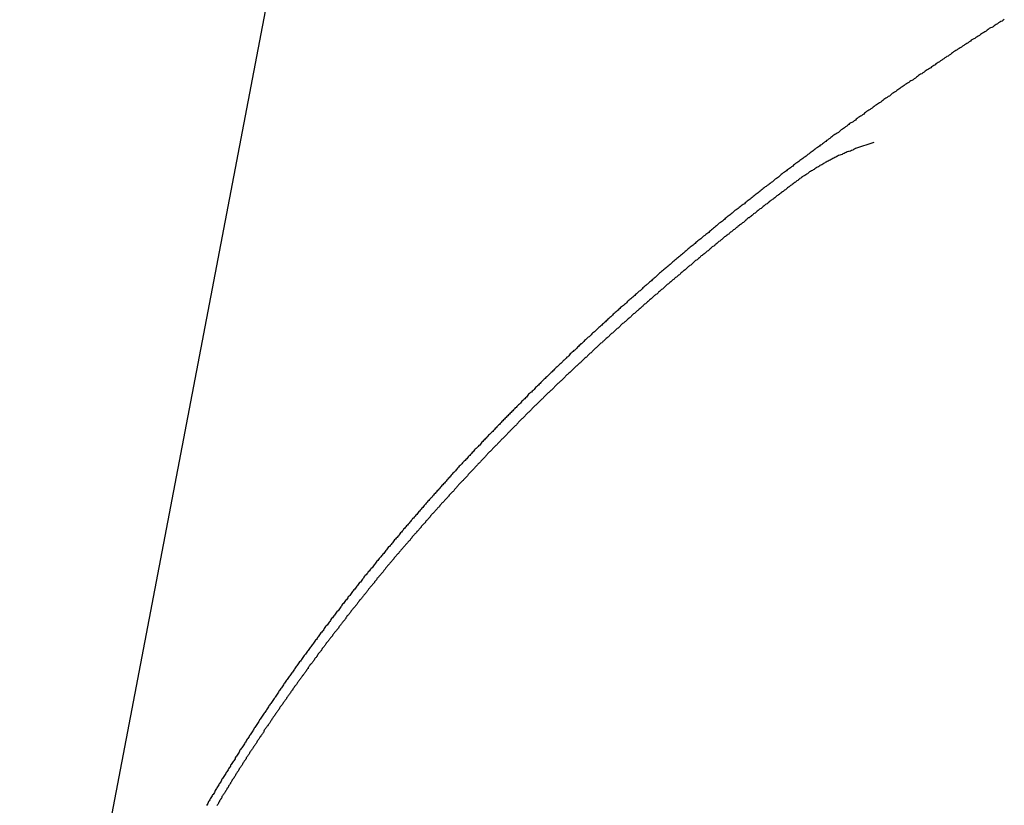
# Model space of a CAD drawing. Extents: x -43.9 to 43.9, y -33.8 to 33.8.
# Drawn here: x -43.9 to -43, y 13.4 to 14.1 of the extents above; entities that cross this region are included whole.
import ezdxf

# ---------------------------------------------------------------- set-up
doc = ezdxf.new("R2010")
doc.units = 0
doc.layers.get('0').update_dxf_attribs({"linetype": 'CONTINUOUS'})

msp = doc.modelspace()

# ---------------------------------------------------------------- linework, layer by layer
at = {"color": 0}
for points in [[(-43.391, 15.5635), (-43.8942, 12.9303)], [(-43.391, 15.5635), (-43.8942, 12.9303)], [(-43.391, 15.5635), (-43.8942, 12.9303)], [(-43.391, 15.5635), (-43.8942, 12.9303)], [(-43.391, 15.5635), (-43.8942, 12.9303)], [(-43.391, 15.5635), (-43.8942, 12.9303)], [(-43.391, 15.5635), (-43.8942, 12.9303)], [(-43.391, 15.5635), (-43.8942, 12.9303)], [(-43.391, 15.5635), (-43.8942, 12.9303)], [(-43.391, 15.5635), (-43.8942, 12.9303)], [(-43.391, 15.5635), (-43.8942, 12.9303)], [(-43.391, 15.5635), (-43.8942, 12.9303)], [(-43.391, 15.5635), (-43.8942, 12.9303)], [(-43.391, 15.5635), (-43.8942, 12.9303)], [(-43.391, 15.5635), (-43.8942, 12.9303)], [(-43.391, 15.5635), (-43.8942, 12.9303)], [(-43.391, 15.5635), (-43.8942, 12.9303)], [(-43.391, 15.5635), (-43.8942, 12.9303)], [(-43.391, 15.5635), (-43.8942, 12.9303)], [(-43.391, 15.5635), (-43.8942, 12.9303)], [(-43.391, 15.5635), (-43.8942, 12.9303)], [(-42.9636, 14.136), (-42.9648, 14.1354), (-42.9657, 14.1345), (-42.9669, 14.1339), (-42.9679, 14.1333), (-42.9691, 14.1327), (-42.97, 14.1318), (-42.9712, 14.1312), (-42.9721, 14.1306), (-42.9733, 14.13), (-42.9742, 14.1291), (-42.9754, 14.1285), (-42.9766, 14.1279), (-42.9778, 14.1273), (-42.9778, 14.1273), (-42.9787, 14.1264), (-42.9799, 14.1258), (-42.9808, 14.125), (-42.982, 14.1244), (-42.9829, 14.1235), (-42.9841, 14.1229), (-42.985, 14.1223), (-42.9862, 14.1217), (-42.9871, 14.1208), (-42.9883, 14.1202), (-42.9892, 14.1196), (-42.9904, 14.119), (-42.9913, 14.1181), (-42.9925, 14.1175), (-42.9936, 14.1169), (-42.9948, 14.1163), (-42.9948, 14.1163), (-42.9957, 14.1154), (-42.9969, 14.1148), (-42.9978, 14.114), (-42.999, 14.1134), (-42.9999, 14.1125), (-43.0011, 14.1119), (-43.002, 14.1113), (-43.0032, 14.1107), (-43.0041, 14.1098), (-43.0053, 14.1092), (-43.0062, 14.1086), (-43.0074, 14.108), (-43.0083, 14.1071), (-43.0095, 14.1065), (-43.0104, 14.1059), (-43.0116, 14.1053), (-43.0116, 14.1053), (-43.0125, 14.1044), (-43.0136, 14.1038), (-43.0145, 14.1029), (-43.0157, 14.1023), (-43.0166, 14.1014), (-43.0178, 14.1008), (-43.0187, 14.1002), (-43.0199, 14.0996), (-43.0208, 14.0987), (-43.0219, 14.0981), (-43.0228, 14.0974), (-43.024, 14.0968), (-43.0249, 14.0959), (-43.0261, 14.0953), (-43.027, 14.0947), (-43.0282, 14.0941), (-43.0282, 14.0941), (-43.0291, 14.0932), (-43.0302, 14.0926), (-43.0311, 14.0918), (-43.0323, 14.0912), (-43.0332, 14.0903), (-43.0344, 14.0897), (-43.0353, 14.0891), (-43.0365, 14.0885), (-43.0374, 14.0876), (-43.0385, 14.087), (-43.0394, 14.0862), (-43.0406, 14.0856), (-43.0415, 14.0847), (-43.0427, 14.0841), (-43.0436, 14.0835), (-43.0448, 14.0829), (-43.0448, 14.0829), (-43.0457, 14.082), (-43.0467, 14.0814), (-43.0476, 14.0805), (-43.0488, 14.0799), (-43.0497, 14.079), (-43.0509, 14.0784), (-43.0518, 14.0778), (-43.053, 14.0772), (-43.0539, 14.0763), (-43.0551, 14.0757), (-43.056, 14.075), (-43.0572, 14.0744), (-43.0581, 14.0735), (-43.0593, 14.0729), (-43.0602, 14.0723), (-43.0614, 14.0717), (-43.0614, 14.0717), (-43.0623, 14.0708), (-43.0632, 14.0702), (-43.0641, 14.0693), (-43.0653, 14.0687), (-43.0662, 14.0678), (-43.0674, 14.0672), (-43.0683, 14.0666), (-43.0695, 14.066), (-43.0704, 14.0651), (-43.0713, 14.0645), (-43.0722, 14.0636), (-43.0734, 14.063), (-43.0743, 14.0621), (-43.0755, 14.0615), (-43.0764, 14.0609), (-43.0776, 14.0603), (-43.0776, 14.0603), (-43.0785, 14.0594), (-43.0794, 14.0588), (-43.0803, 14.0579), (-43.0815, 14.0573), (-43.0824, 14.0564), (-43.0836, 14.0558), (-43.0845, 14.0552), (-43.0857, 14.0546), (-43.0866, 14.0537), (-43.0875, 14.0531), (-43.0884, 14.0522), (-43.0896, 14.0516), (-43.0905, 14.0507), (-43.0917, 14.0501), (-43.0926, 14.0495), (-43.0938, 14.0489), (-43.0938, 14.0489), (-43.0947, 14.048), (-43.0956, 14.0474), (-43.0965, 14.0465), (-43.0977, 14.0459), (-43.0986, 14.045), (-43.0996, 14.0444), (-43.1005, 14.0438), (-43.1017, 14.0432), (-43.1026, 14.0423), (-43.1035, 14.0417), (-43.1044, 14.0408), (-43.1056, 14.0402), (-43.1065, 14.0393), (-43.1077, 14.0387), (-43.1086, 14.0381), (-43.1098, 14.0375), (-43.1098, 14.0375), (-43.1107, 14.0366), (-43.1116, 14.036), (-43.1125, 14.0351), (-43.1137, 14.0345), (-43.1146, 14.0336), (-43.1156, 14.033), (-43.1165, 14.0322), (-43.1177, 14.0316), (-43.1186, 14.0307), (-43.1195, 14.0301), (-43.1204, 14.0292), (-43.1216, 14.0286), (-43.1225, 14.0277), (-43.1237, 14.0271), (-43.1246, 14.0265), (-43.1258, 14.0259), (-43.1258, 14.0259), (-43.1267, 14.025), (-43.1276, 14.0244), (-43.1285, 14.0235), (-43.1297, 14.0229), (-43.1306, 14.022), (-43.1315, 14.0214), (-43.1324, 14.0206), (-43.1336, 14.02), (-43.1345, 14.0191), (-43.1354, 14.0185), (-43.1363, 14.0176), (-43.1375, 14.017), (-43.1384, 14.0161), (-43.1393, 14.0155), (-43.1402, 14.0149), (-43.1414, 14.0143), (-43.1414, 14.0143), (-43.1423, 14.0134), (-43.1432, 14.0128), (-43.1441, 14.0119), (-43.1453, 14.0113), (-43.1462, 14.0104), (-43.1471, 14.0098), (-43.148, 14.009), (-43.1492, 14.0084), (-43.1501, 14.0075), (-43.151, 14.0069), (-43.1519, 14.006), (-43.1531, 14.0054), (-43.154, 14.0045), (-43.1549, 14.0039), (-43.1558, 14.0033), (-43.157, 14.0027), (-43.157, 14.0027), (-43.1579, 14.0018), (-43.1588, 14.0012), (-43.1597, 14.0003), (-43.1609, 13.9997), (-43.1618, 13.9988), (-43.1627, 13.9982), (-43.1636, 13.9973), (-43.1648, 13.9967), (-43.1657, 13.9958), (-43.1666, 13.9952), (-43.1675, 13.9943), (-43.1687, 13.9937), (-43.1696, 13.9928), (-43.1705, 13.9922), (-43.1714, 13.9915), (-43.1726, 13.9909), (-43.1726, 13.9909), (-43.1735, 13.99), (-43.1744, 13.9894), (-43.1753, 13.9885), (-43.1762, 13.9879), (-43.1771, 13.987), (-43.178, 13.9864), (-43.1789, 13.9855), (-43.1801, 13.9849), (-43.181, 13.984), (-43.1819, 13.9834), (-43.1828, 13.9825), (-43.1839, 13.9819), (-43.1848, 13.981), (-43.1857, 13.9804), (-43.1866, 13.9797), (-43.1878, 13.9791), (-43.1878, 13.9791), (-43.1887, 13.9782), (-43.1896, 13.9776), (-43.1905, 13.9767), (-43.1915, 13.9761), (-43.1924, 13.9752), (-43.1933, 13.9746), (-43.1942, 13.9737), (-43.1954, 13.9731), (-43.1963, 13.9722), (-43.1972, 13.9716), (-43.1981, 13.9707), (-43.1991, 13.9701), (-43.2, 13.9692), (-43.2009, 13.9686), (-43.2018, 13.9677), (-43.203, 13.9671), (-43.203, 13.9671), (-43.2039, 13.9662), (-43.2048, 13.9656), (-43.2057, 13.9647), (-43.2066, 13.9641), (-43.2075, 13.9632), (-43.2084, 13.9626), (-43.2093, 13.9618), (-43.2105, 13.9612), (-43.2114, 13.9603), (-43.2123, 13.9597), (-43.2132, 13.9588), (-43.2143, 13.9582), (-43.2152, 13.9573), (-43.2161, 13.9567), (-43.217, 13.9559), (-43.2182, 13.9553), (-43.2182, 13.9553), (-43.2191, 13.9544), (-43.22, 13.9538), (-43.2209, 13.9529), (-43.2218, 13.9523), (-43.2227, 13.9514), (-43.2236, 13.9508), (-43.2245, 13.9499), (-43.2255, 13.9493), (-43.2264, 13.9484), (-43.2273, 13.9478), (-43.2282, 13.9469), (-43.2291, 13.9463), (-43.23, 13.9454), (-43.2309, 13.9448), (-43.2318, 13.9439), (-43.233, 13.9433), (-43.233, 13.9433), (-43.2339, 13.9424), (-43.2348, 13.9417), (-43.2357, 13.9408), (-43.2366, 13.9402), (-43.2375, 13.9393), (-43.2384, 13.9387), (-43.2393, 13.9378), (-43.2403, 13.9372), (-43.2412, 13.9363), (-43.2421, 13.9356), (-43.243, 13.9347), (-43.2439, 13.9341), (-43.2448, 13.9332), (-43.2457, 13.9326), (-43.2466, 13.9317), (-43.2478, 13.9311), (-43.2478, 13.9311), (-43.2487, 13.9302), (-43.2496, 13.9296), (-43.2505, 13.9287), (-43.2514, 13.9281), (-43.2523, 13.9272), (-43.2532, 13.9266), (-43.2541, 13.9257), (-43.255, 13.9251), (-43.2559, 13.9242), (-43.2568, 13.9236), (-43.2577, 13.9227), (-43.2586, 13.9221), (-43.2595, 13.9212), (-43.2604, 13.9206), (-43.2613, 13.9197), (-43.2624, 13.9191), (-43.2624, 13.9191), (-43.2633, 13.9182), (-43.2642, 13.9174), (-43.2651, 13.9165), (-43.266, 13.9159), (-43.2669, 13.915), (-43.2678, 13.9144), (-43.2687, 13.9135), (-43.2696, 13.9129), (-43.2705, 13.912), (-43.2714, 13.9114), (-43.2723, 13.9105), (-43.2732, 13.9099), (-43.2741, 13.909), (-43.275, 13.9084), (-43.2759, 13.9075), (-43.2768, 13.9069), (-43.2768, 13.9069), (-43.2777, 13.906), (-43.2786, 13.9052), (-43.2795, 13.9043), (-43.2804, 13.9037), (-43.2813, 13.9028), (-43.2822, 13.9022), (-43.2831, 13.9013), (-43.284, 13.9007), (-43.2849, 13.8998), (-43.2858, 13.8992), (-43.2867, 13.8983), (-43.2876, 13.8977), (-43.2885, 13.8968), (-43.2894, 13.8962), (-43.2903, 13.8953), (-43.2912, 13.8947), (-43.2912, 13.8947), (-43.2918, 13.8938), (-43.2927, 13.8929), (-43.2936, 13.892), (-43.2945, 13.8914), (-43.2954, 13.8905), (-43.2963, 13.8899), (-43.2972, 13.889), (-43.2981, 13.8884), (-43.2989, 13.8875), (-43.2998, 13.8868), (-43.3007, 13.8859), (-43.3016, 13.8853), (-43.3025, 13.8844), (-43.3034, 13.8838), (-43.3043, 13.8829), (-43.3052, 13.8823), (-43.3052, 13.8823), (-43.3059, 13.8814), (-43.3068, 13.8805), (-43.3077, 13.8796), (-43.3086, 13.879), (-43.3095, 13.8781), (-43.3104, 13.8775), (-43.3113, 13.8766), (-43.3122, 13.876), (-43.3129, 13.8751), (-43.3138, 13.8744), (-43.3147, 13.8735), (-43.3156, 13.8729), (-43.3165, 13.872), (-43.3174, 13.8714), (-43.3183, 13.8705), (-43.3192, 13.8699), (-43.3192, 13.8699), (-43.3199, 13.869), (-43.3208, 13.8681), (-43.3217, 13.8672), (-43.3226, 13.8666), (-43.3235, 13.8657), (-43.3244, 13.8651), (-43.3253, 13.8642), (-43.3262, 13.8636), (-43.3269, 13.8627), (-43.3278, 13.862), (-43.3287, 13.8611), (-43.3296, 13.8605), (-43.3305, 13.8596), (-43.3314, 13.859), (-43.3323, 13.8581), (-43.3332, 13.8575), (-43.3332, 13.8575), (-43.3338, 13.8566), (-43.3347, 13.8557), (-43.3356, 13.8548), (-43.3365, 13.8542), (-43.3373, 13.8533), (-43.3382, 13.8527), (-43.3391, 13.8518), (-43.34, 13.8512), (-43.3406, 13.8503), (-43.3415, 13.8494), (-43.3424, 13.8485), (-43.3433, 13.8479), (-43.3441, 13.847), (-43.345, 13.8464), (-43.3459, 13.8455), (-43.3468, 13.8449), (-43.3468, 13.8449), (-43.3474, 13.844), (-43.3483, 13.8432), (-43.3492, 13.8423), (-43.3501, 13.8417), (-43.3509, 13.8408), (-43.3518, 13.8402), (-43.3527, 13.8393), (-43.3536, 13.8387), (-43.3542, 13.8378), (-43.3551, 13.837), (-43.356, 13.8361), (-43.3569, 13.8355), (-43.3577, 13.8346), (-43.3586, 13.834), (-43.3595, 13.8331), (-43.3604, 13.8325), (-43.3604, 13.8325), (-43.361, 13.8316), (-43.3619, 13.8307), (-43.3628, 13.8298), (-43.3637, 13.8292), (-43.3644, 13.8283), (-43.3653, 13.8277), (-43.3662, 13.8268), (-43.3671, 13.8262), (-43.3677, 13.8253), (-43.3686, 13.8244), (-43.3695, 13.8235), (-43.3704, 13.8229), (-43.3711, 13.822), (-43.372, 13.8214), (-43.3729, 13.8205), (-43.3738, 13.8199), (-43.3738, 13.8199), (-43.3744, 13.819), (-43.3753, 13.8181), (-43.3762, 13.8172), (-43.3771, 13.8166), (-43.3777, 13.8157), (-43.3786, 13.8149), (-43.3795, 13.814), (-43.3804, 13.8134), (-43.381, 13.8125), (-43.3819, 13.8116), (-43.3828, 13.8107), (-43.3837, 13.8101), (-43.3845, 13.8092), (-43.3854, 13.8086), (-43.3863, 13.8077), (-43.3872, 13.8071), (-43.3872, 13.8071), (-43.3878, 13.8062), (-43.3887, 13.8053), (-43.3894, 13.8044), (-43.3903, 13.8038), (-43.3909, 13.8029), (-43.3918, 13.8023), (-43.3927, 13.8014), (-43.3936, 13.8008), (-43.3942, 13.7999), (-43.3951, 13.799), (-43.396, 13.7981), (-43.3969, 13.7975), (-43.3975, 13.7966), (-43.3984, 13.796), (-43.3993, 13.7951), (-43.4002, 13.7945), (-43.4002, 13.7945), (-43.4008, 13.7936), (-43.4017, 13.7927), (-43.4024, 13.7918), (-43.4033, 13.7912), (-43.4039, 13.7903), (-43.4048, 13.7895), (-43.4057, 13.7886), (-43.4066, 13.788), (-43.4072, 13.7871), (-43.4081, 13.7862), (-43.409, 13.7853), (-43.4099, 13.7847), (-43.4105, 13.7838), (-43.4114, 13.7832), (-43.4123, 13.7823), (-43.4132, 13.7817), (-43.4132, 13.7817), (-43.4138, 13.7808), (-43.4147, 13.7799), (-43.4153, 13.779), (-43.4162, 13.7784), (-43.4168, 13.7775), (-43.4177, 13.7766), (-43.4186, 13.7757), (-43.4195, 13.7751), (-43.4201, 13.7742), (-43.421, 13.7733), (-43.4218, 13.7724), (-43.4227, 13.7718), (-43.4233, 13.7709), (-43.4242, 13.7702), (-43.4251, 13.7693), (-43.426, 13.7687), (-43.426, 13.7687), (-43.4266, 13.7678), (-43.4275, 13.7669), (-43.4281, 13.766), (-43.429, 13.7654), (-43.4296, 13.7645), (-43.4305, 13.7638), (-43.4314, 13.7629), (-43.4323, 13.7623), (-43.4329, 13.7614), (-43.4338, 13.7605), (-43.4344, 13.7596), (-43.4353, 13.759), (-43.4359, 13.7581), (-43.4368, 13.7574), (-43.4377, 13.7565), (-43.4386, 13.7559), (-43.4386, 13.7559), (-43.4392, 13.755), (-43.4401, 13.7541), (-43.4407, 13.7532), (-43.4416, 13.7526), (-43.4422, 13.7517), (-43.4431, 13.7508), (-43.444, 13.7499), (-43.4449, 13.7493), (-43.4455, 13.7484), (-43.4464, 13.7475), (-43.447, 13.7466), (-43.4479, 13.746), (-43.4485, 13.7451), (-43.4494, 13.7444), (-43.4503, 13.7435), (-43.4512, 13.7429), (-43.4512, 13.7429), (-43.4518, 13.742), (-43.4527, 13.7411), (-43.4533, 13.7402), (-43.4542, 13.7396), (-43.4548, 13.7387), (-43.4557, 13.7379), (-43.4564, 13.737), (-43.4573, 13.7364), (-43.4579, 13.7355), (-43.4588, 13.7346), (-43.4594, 13.7337), (-43.4603, 13.7331), (-43.4609, 13.7322), (-43.4618, 13.7314), (-43.4627, 13.7305), (-43.4636, 13.7299), (-43.4636, 13.7299), (-43.4642, 13.729), (-43.4651, 13.7281), (-43.4657, 13.7272), (-43.4666, 13.7266), (-43.4672, 13.7257), (-43.4681, 13.7248), (-43.4687, 13.7239), (-43.4696, 13.7233), (-43.4702, 13.7224), (-43.4711, 13.7215), (-43.4717, 13.7206), (-43.4726, 13.72), (-43.4732, 13.7191), (-43.4741, 13.7184), (-43.4749, 13.7175), (-43.4758, 13.7169), (-43.4758, 13.7169), (-43.4764, 13.716), (-43.4773, 13.7151), (-43.4779, 13.7142), (-43.4788, 13.7136), (-43.4794, 13.7127), (-43.4803, 13.7118), (-43.4809, 13.7109), (-43.4818, 13.7103), (-43.4824, 13.7094), (-43.4833, 13.7085), (-43.4839, 13.7076), (-43.4848, 13.707), (-43.4854, 13.7061), (-43.4863, 13.7052), (-43.4869, 13.7043), (-43.4878, 13.7037), (-43.4878, 13.7037), (-43.4884, 13.7028), (-43.4891, 13.7019), (-43.4897, 13.701), (-43.4906, 13.7004), (-43.4912, 13.6995), (-43.4921, 13.6986), (-43.4927, 13.6977), (-43.4936, 13.6971), (-43.4942, 13.6962), (-43.4951, 13.6953), (-43.4957, 13.6944), (-43.4966, 13.6938), (-43.4972, 13.6929), (-43.4981, 13.692), (-43.4987, 13.6911), (-43.4996, 13.6905), (-43.4996, 13.6905), (-43.5002, 13.6896), (-43.5009, 13.6887), (-43.5015, 13.6878), (-43.5024, 13.6872), (-43.503, 13.6863), (-43.5039, 13.6854), (-43.5045, 13.6845), (-43.5054, 13.6839), (-43.506, 13.683), (-43.5069, 13.6821), (-43.5075, 13.6812), (-43.5084, 13.6806), (-43.509, 13.6797), (-43.5099, 13.6788), (-43.5105, 13.6779), (-43.5114, 13.6773), (-43.5114, 13.6773), (-43.512, 13.6764), (-43.5126, 13.6755), (-43.5132, 13.6746), (-43.5141, 13.674), (-43.5147, 13.6731), (-43.5156, 13.6722), (-43.5162, 13.6713), (-43.5171, 13.6707), (-43.5177, 13.6698), (-43.5183, 13.6689), (-43.5189, 13.668), (-43.5198, 13.6674), (-43.5204, 13.6665), (-43.5213, 13.6656), (-43.5219, 13.6647), (-43.5228, 13.6641), (-43.5228, 13.6641), (-43.5234, 13.6632), (-43.5241, 13.6623), (-43.5247, 13.6614), (-43.5256, 13.6607), (-43.5262, 13.6598), (-43.5271, 13.6589), (-43.5277, 13.658), (-43.5286, 13.6574), (-43.5292, 13.6565), (-43.5298, 13.6556), (-43.5304, 13.6547), (-43.5313, 13.654), (-43.5319, 13.6531), (-43.5327, 13.6522), (-43.5333, 13.6513), (-43.5342, 13.6507), (-43.5342, 13.6507), (-43.5348, 13.6498), (-43.5354, 13.6489), (-43.536, 13.648), (-43.5369, 13.6473), (-43.5375, 13.6464), (-43.5384, 13.6455), (-43.539, 13.6446), (-43.5399, 13.644), (-43.5405, 13.6431), (-43.5411, 13.6422), (-43.5417, 13.6413), (-43.5426, 13.6406), (-43.5432, 13.6397), (-43.5441, 13.6388), (-43.5447, 13.6379), (-43.5456, 13.6373), (-43.5456, 13.6373), (-43.5462, 13.6364), (-43.5468, 13.6355), (-43.5474, 13.6346), (-43.5483, 13.6339), (-43.5489, 13.633), (-43.5495, 13.6321), (-43.5501, 13.6312), (-43.551, 13.6306), (-43.5516, 13.6297), (-43.5522, 13.6288), (-43.5528, 13.6279), (-43.5537, 13.6272), (-43.5543, 13.6263), (-43.5551, 13.6254), (-43.5557, 13.6245), (-43.5566, 13.6239), (-43.5566, 13.6239), (-43.5572, 13.623), (-43.5578, 13.6221), (-43.5584, 13.6212), (-43.5593, 13.6204), (-43.5599, 13.6195), (-43.5605, 13.6186), (-43.5611, 13.6177), (-43.562, 13.6171), (-43.5626, 13.6162), (-43.5632, 13.6153), (-43.5638, 13.6144), (-43.5647, 13.6138), (-43.5653, 13.6129), (-43.5661, 13.612), (-43.5667, 13.6111), (-43.5676, 13.6105), (-43.5676, 13.6105), (-43.5682, 13.6096), (-43.5688, 13.6087), (-43.5694, 13.6078), (-43.5703, 13.6069), (-43.5709, 13.606), (-43.5715, 13.6051), (-43.5721, 13.6042), (-43.573, 13.6036), (-43.5736, 13.6027), (-43.5742, 13.6018), (-43.5748, 13.6009), (-43.5757, 13.6002), (-43.5763, 13.5993), (-43.5769, 13.5984), (-43.5775, 13.5975), (-43.5784, 13.5969), (-43.5784, 13.5969), (-43.579, 13.596), (-43.5796, 13.5951), (-43.5802, 13.5942), (-43.5809, 13.5934), (-43.5815, 13.5925), (-43.5821, 13.5916), (-43.5827, 13.5907), (-43.5836, 13.5901), (-43.5842, 13.5892), (-43.5848, 13.5883), (-43.5854, 13.5874), (-43.5863, 13.5866), (-43.5869, 13.5857), (-43.5875, 13.5848), (-43.5881, 13.5839), (-43.589, 13.5833), (-43.589, 13.5833), (-43.5896, 13.5824), (-43.5902, 13.5815), (-43.5908, 13.5806), (-43.5914, 13.5798), (-43.592, 13.5789), (-43.5926, 13.578), (-43.5932, 13.5771), (-43.5941, 13.5765), (-43.5947, 13.5756), (-43.5953, 13.5747), (-43.5959, 13.5738), (-43.5967, 13.573), (-43.5973, 13.5721), (-43.5979, 13.5712), (-43.5985, 13.5703), (-43.5994, 13.5697), (-43.5994, 13.5697), (-43.6, 13.5688), (-43.6006, 13.5679), (-43.6012, 13.567), (-43.6018, 13.5662), (-43.6024, 13.5653), (-43.603, 13.5644), (-43.6036, 13.5635), (-43.6045, 13.5629), (-43.6051, 13.562), (-43.6057, 13.5611), (-43.6063, 13.5602), (-43.6069, 13.5594), (-43.6075, 13.5585), (-43.6081, 13.5576), (-43.6087, 13.5567), (-43.6096, 13.5561), (-43.6096, 13.5561), (-43.6102, 13.5552), (-43.6108, 13.5543), (-43.6114, 13.5534), (-43.612, 13.5525), (-43.6126, 13.5516), (-43.6132, 13.5507), (-43.6138, 13.5498), (-43.6147, 13.5492), (-43.6153, 13.5483), (-43.6159, 13.5474), (-43.6165, 13.5465), (-43.6171, 13.5456), (-43.6177, 13.5447), (-43.6183, 13.5438), (-43.6189, 13.5429), (-43.6198, 13.5423), (-43.6198, 13.5423), (-43.6204, 13.5414), (-43.621, 13.5405), (-43.6216, 13.5396), (-43.6222, 13.5388), (-43.6228, 13.5379), (-43.6234, 13.537), (-43.624, 13.5361), (-43.6247, 13.5355), (-43.6253, 13.5346), (-43.6259, 13.5337), (-43.6265, 13.5328), (-43.6271, 13.532), (-43.6277, 13.5311), (-43.6283, 13.5302), (-43.6289, 13.5293), (-43.6298, 13.5287), (-43.6298, 13.5287), (-43.6304, 13.5278), (-43.631, 13.5269), (-43.6316, 13.526), (-43.6322, 13.5251), (-43.6328, 13.5242), (-43.6334, 13.5233), (-43.634, 13.5224), (-43.6346, 13.5218), (-43.6352, 13.5209), (-43.6358, 13.52), (-43.6364, 13.5191), (-43.637, 13.5182), (-43.6376, 13.5173), (-43.6382, 13.5164), (-43.6388, 13.5155), (-43.6396, 13.5149), (-43.6396, 13.5149), (-43.6402, 13.514), (-43.6408, 13.5131), (-43.6414, 13.5122), (-43.642, 13.5113), (-43.6426, 13.5104), (-43.6432, 13.5095), (-43.6438, 13.5086), (-43.6444, 13.5079), (-43.645, 13.507), (-43.6456, 13.5061), (-43.6462, 13.5052), (-43.6468, 13.5043), (-43.6474, 13.5034), (-43.648, 13.5025), (-43.6486, 13.5016), (-43.6492, 13.5009), (-43.6492, 13.5009), (-43.6496, 13.5), (-43.6502, 13.4991), (-43.6508, 13.4982), (-43.6514, 13.4973), (-43.652, 13.4964), (-43.6526, 13.4955), (-43.6532, 13.4946), (-43.6538, 13.494), (-43.6544, 13.4931), (-43.655, 13.4922), (-43.6556, 13.4913), (-43.6562, 13.4904), (-43.6568, 13.4895), (-43.6574, 13.4886), (-43.658, 13.4877), (-43.6586, 13.4871), (-43.6586, 13.4871), (-43.659, 13.4862), (-43.6596, 13.4853), (-43.6602, 13.4844), (-43.6608, 13.4835), (-43.6614, 13.4826), (-43.662, 13.4817), (-43.6626, 13.4808), (-43.6632, 13.4801), (-43.6638, 13.4792), (-43.6644, 13.4783), (-43.665, 13.4774), (-43.6656, 13.4765), (-43.6662, 13.4756), (-43.6668, 13.4747), (-43.6674, 13.4738), (-43.668, 13.4731), (-43.668, 13.4731), (-43.6683, 13.4722), (-43.6689, 13.4713), (-43.6695, 13.4704), (-43.6701, 13.4695), (-43.6707, 13.4686), (-43.6713, 13.4677), (-43.6719, 13.4668), (-43.6725, 13.4661), (-43.6728, 13.4652), (-43.6734, 13.4643), (-43.674, 13.4634), (-43.6746, 13.4625), (-43.6752, 13.4616), (-43.6758, 13.4607), (-43.6764, 13.4598), (-43.677, 13.4591), (-43.677, 13.4591), (-43.6773, 13.4582), (-43.6779, 13.4573), (-43.6785, 13.4564), (-43.6791, 13.4555), (-43.6797, 13.4546), (-43.6803, 13.4537), (-43.6809, 13.4528), (-43.6815, 13.4521), (-43.6818, 13.4512), (-43.6824, 13.4503), (-43.683, 13.4494), (-43.6836, 13.4485), (-43.6842, 13.4476), (-43.6848, 13.4467), (-43.6854, 13.4458), (-43.686, 13.4451), (-43.686, 13.4451), (-43.6863, 13.4442), (-43.6869, 13.4433), (-43.6875, 13.4424), (-43.6881, 13.4415), (-43.6886, 13.4406), (-43.6892, 13.4397), (-43.6898, 13.4388), (-43.6904, 13.438), (-43.6907, 13.4371), (-43.6913, 13.4362), (-43.6919, 13.4353), (-43.6925, 13.4344), (-43.693, 13.4335), (-43.6936, 13.4326), (-43.6942, 13.4317), (-43.6948, 13.4311), (-43.6948, 13.4311), (-43.6951, 13.4302), (-43.6957, 13.4293), (-43.6963, 13.4284), (-43.6969, 13.4275), (-43.6973, 13.4266), (-43.6979, 13.4257), (-43.6985, 13.4248), (-43.6991, 13.424), (-43.6994, 13.4231), (-43.7, 13.4222), (-43.7006, 13.4213), (-43.7012, 13.4204), (-43.7018, 13.4195), (-43.7024, 13.4186), (-43.703, 13.4177), (-43.7036, 13.4169), (-43.7036, 13.4169), (-43.7039, 13.416), (-43.7045, 13.4151), (-43.7051, 13.4142), (-43.7057, 13.4133), (-43.706, 13.4124), (-43.7066, 13.4115), (-43.7072, 13.4106), (-43.7078, 13.4098), (-43.7081, 13.4089), (-43.7087, 13.408), (-43.7093, 13.4071), (-43.7099, 13.4062), (-43.7102, 13.4053), (-43.7108, 13.4044), (-43.7114, 13.4035), (-43.712, 13.4029), (-43.712, 13.4029), (-43.7123, 13.402), (-43.7129, 13.4011), (-43.7135, 13.4002), (-43.7141, 13.3993), (-43.7144, 13.3984), (-43.715, 13.3975), (-43.7156, 13.3966), (-43.7162, 13.3957), (-43.7165, 13.3948), (-43.7171, 13.3939), (-43.7177, 13.393)], [(-43.0868, 14.0197), (-43.1042, 14.0139), (-43.1042, 14.0139), (-43.1051, 14.0133), (-43.106, 14.013), (-43.1069, 14.0125), (-43.1081, 14.0122), (-43.109, 14.0116), (-43.1101, 14.0113), (-43.111, 14.011), (-43.1122, 14.0107), (-43.1131, 14.0101), (-43.114, 14.0098), (-43.1149, 14.0092), (-43.1161, 14.0089), (-43.117, 14.0083), (-43.1181, 14.008), (-43.119, 14.0076), (-43.1202, 14.0073), (-43.1202, 14.0073), (-43.1211, 14.0067), (-43.122, 14.0063), (-43.1229, 14.0057), (-43.1238, 14.0054), (-43.1247, 14.0048), (-43.1256, 14.0045), (-43.1265, 14.0039), (-43.1274, 14.0036), (-43.1283, 14.003), (-43.1292, 14.0026), (-43.1301, 14.002), (-43.131, 14.0017), (-43.1319, 14.0011), (-43.1328, 14.0008), (-43.1337, 14.0002), (-43.1346, 13.9999), (-43.1346, 13.9999), (-43.1352, 13.9993), (-43.1361, 13.9987), (-43.1369, 13.9981), (-43.1378, 13.9978), (-43.1384, 13.9972), (-43.1393, 13.9968), (-43.1402, 13.9962), (-43.1411, 13.9959), (-43.1417, 13.9953), (-43.1426, 13.9947), (-43.1434, 13.9941), (-43.1443, 13.9938), (-43.1449, 13.9932), (-43.1458, 13.9928), (-43.1467, 13.9922), (-43.1476, 13.9919), (-43.1476, 13.9919), (-43.1482, 13.9913), (-43.1491, 13.9907), (-43.1497, 13.9901), (-43.1506, 13.9898), (-43.1512, 13.9892), (-43.1521, 13.9886), (-43.1528, 13.988), (-43.1537, 13.9877), (-43.1543, 13.9871), (-43.1552, 13.9865), (-43.1558, 13.9859), (-43.1567, 13.9856), (-43.1573, 13.985), (-43.1582, 13.9844), (-43.1589, 13.9838), (-43.1598, 13.9835), (-43.1598, 13.9835), (-43.1604, 13.9829), (-43.1611, 13.9823), (-43.1617, 13.9817), (-43.1626, 13.9812), (-43.1632, 13.9806), (-43.1641, 13.98), (-43.1647, 13.9794), (-43.1656, 13.9791), (-43.1662, 13.9785), (-43.1669, 13.9779), (-43.1675, 13.9773), (-43.1684, 13.9768), (-43.169, 13.9762), (-43.1699, 13.9756), (-43.1705, 13.975), (-43.1714, 13.9747), (-43.1714, 13.9747), (-43.172, 13.9741), (-43.1727, 13.9735), (-43.1733, 13.9729), (-43.1742, 13.9724), (-43.1748, 13.9718), (-43.1757, 13.9712), (-43.1763, 13.9706), (-43.1772, 13.9703), (-43.1778, 13.9697), (-43.1785, 13.9691), (-43.1791, 13.9685), (-43.18, 13.968), (-43.1806, 13.9674), (-43.1815, 13.9668), (-43.1821, 13.9662), (-43.183, 13.9659), (-43.183, 13.9659), (-43.1836, 13.9653), (-43.1842, 13.9647), (-43.1848, 13.9641), (-43.1857, 13.9636), (-43.1863, 13.963), (-43.1872, 13.9624), (-43.1878, 13.9618), (-43.1887, 13.9615), (-43.1893, 13.9609), (-43.1899, 13.9603), (-43.1905, 13.9597), (-43.1914, 13.9592), (-43.192, 13.9586), (-43.1929, 13.958), (-43.1935, 13.9574), (-43.1944, 13.9571), (-43.1944, 13.9571), (-43.195, 13.9565), (-43.1956, 13.9559), (-43.1962, 13.9553), (-43.1971, 13.9548), (-43.1977, 13.9542), (-43.1984, 13.9536), (-43.199, 13.953), (-43.1999, 13.9527), (-43.2005, 13.9521), (-43.2011, 13.9515), (-43.2017, 13.9509), (-43.2026, 13.9504), (-43.2032, 13.9498), (-43.2041, 13.9492), (-43.2047, 13.9486), (-43.2056, 13.9483), (-43.2056, 13.9483), (-43.2062, 13.9477), (-43.2068, 13.9471), (-43.2074, 13.9465), (-43.2083, 13.9459), (-43.2089, 13.9453), (-43.2096, 13.9447), (-43.2102, 13.9441), (-43.2111, 13.9438), (-43.2117, 13.9432), (-43.2123, 13.9426), (-43.2129, 13.942), (-43.2138, 13.9414), (-43.2144, 13.9408), (-43.2153, 13.9402), (-43.2159, 13.9396), (-43.2168, 13.9393), (-43.2168, 13.9393), (-43.2174, 13.9387), (-43.218, 13.9381), (-43.2186, 13.9375), (-43.2195, 13.937), (-43.2201, 13.9364), (-43.2208, 13.9358), (-43.2214, 13.9352), (-43.2223, 13.9349), (-43.2229, 13.9343), (-43.2235, 13.9337), (-43.2241, 13.9331), (-43.225, 13.9326), (-43.2256, 13.932), (-43.2265, 13.9314), (-43.2271, 13.9308), (-43.228, 13.9305), (-43.228, 13.9305), (-43.2286, 13.9299), (-43.2292, 13.9293), (-43.2298, 13.9287), (-43.2307, 13.9281), (-43.2313, 13.9275), (-43.2319, 13.9269), (-43.2325, 13.9263), (-43.2334, 13.926), (-43.234, 13.9254), (-43.2346, 13.9248), (-43.2352, 13.9242), (-43.2361, 13.9236), (-43.2367, 13.923), (-43.2375, 13.9224), (-43.2381, 13.9218), (-43.239, 13.9215), (-43.239, 13.9215), (-43.2396, 13.9209), (-43.2402, 13.9203), (-43.2408, 13.9197), (-43.2417, 13.9191), (-43.2423, 13.9185), (-43.2429, 13.9179), (-43.2435, 13.9173), (-43.2444, 13.917), (-43.245, 13.9164), (-43.2456, 13.9158), (-43.2462, 13.9152), (-43.2471, 13.9146), (-43.2477, 13.914), (-43.2485, 13.9134), (-43.2491, 13.9128), (-43.25, 13.9125), (-43.25, 13.9125), (-43.2506, 13.9119), (-43.2512, 13.9113), (-43.2518, 13.9107), (-43.2527, 13.9101), (-43.2533, 13.9095), (-43.2539, 13.9089), (-43.2545, 13.9083), (-43.2554, 13.908), (-43.256, 13.9074), (-43.2566, 13.9068), (-43.2572, 13.9062), (-43.2581, 13.9056), (-43.2587, 13.905), (-43.2593, 13.9044), (-43.2599, 13.9038), (-43.2608, 13.9035), (-43.2608, 13.9035), (-43.2614, 13.9029), (-43.262, 13.9023), (-43.2626, 13.9017), (-43.2635, 13.9011), (-43.2641, 13.9005), (-43.2647, 13.8999), (-43.2653, 13.8993), (-43.2662, 13.8988), (-43.2668, 13.8982), (-43.2674, 13.8976), (-43.268, 13.897), (-43.2689, 13.8964), (-43.2695, 13.8958), (-43.2701, 13.8952), (-43.2707, 13.8946), (-43.2716, 13.8943), (-43.2716, 13.8943), (-43.2722, 13.8937), (-43.2728, 13.8931), (-43.2734, 13.8925), (-43.2743, 13.8919), (-43.2749, 13.8913), (-43.2755, 13.8907), (-43.2761, 13.8901), (-43.277, 13.8898), (-43.2776, 13.8892), (-43.2782, 13.8886), (-43.2788, 13.888), (-43.2797, 13.8874), (-43.2803, 13.8868), (-43.2809, 13.8862), (-43.2815, 13.8856), (-43.2824, 13.8853), (-43.2824, 13.8853), (-43.283, 13.8847), (-43.2836, 13.8841), (-43.2842, 13.8835), (-43.2849, 13.8829), (-43.2855, 13.8823), (-43.2861, 13.8817), (-43.2867, 13.8811), (-43.2876, 13.8806), (-43.2882, 13.88), (-43.2888, 13.8794), (-43.2894, 13.8788), (-43.2903, 13.8782), (-43.2909, 13.8776), (-43.2915, 13.877), (-43.2921, 13.8764), (-43.293, 13.8761), (-43.293, 13.8761), (-43.2936, 13.8755), (-43.2942, 13.8749), (-43.2948, 13.8743), (-43.2955, 13.8737), (-43.2961, 13.8731), (-43.2967, 13.8725), (-43.2973, 13.8719), (-43.2982, 13.8714), (-43.2988, 13.8708), (-43.2994, 13.8702), (-43.3, 13.8696), (-43.3009, 13.869), (-43.3015, 13.8684), (-43.3021, 13.8678), (-43.3027, 13.8672), (-43.3036, 13.8669), (-43.3036, 13.8669), (-43.3042, 13.8663), (-43.3048, 13.8657), (-43.3054, 13.8651), (-43.306, 13.8645), (-43.3066, 13.8639), (-43.3072, 13.8633), (-43.3078, 13.8627), (-43.3087, 13.8622), (-43.3093, 13.8616), (-43.3099, 13.861), (-43.3105, 13.8604), (-43.3113, 13.8598), (-43.3119, 13.8592), (-43.3125, 13.8586), (-43.3131, 13.858), (-43.314, 13.8577), (-43.314, 13.8577), (-43.3146, 13.8571), (-43.3152, 13.8565), (-43.3158, 13.8559), (-43.3164, 13.8553), (-43.317, 13.8547), (-43.3176, 13.8541), (-43.3182, 13.8535), (-43.3191, 13.853), (-43.3197, 13.8524), (-43.3203, 13.8518), (-43.3209, 13.8512), (-43.3217, 13.8506), (-43.3223, 13.85), (-43.3229, 13.8494), (-43.3235, 13.8488), (-43.3244, 13.8485), (-43.3244, 13.8485), (-43.325, 13.8479), (-43.3256, 13.8473), (-43.3262, 13.8467), (-43.3268, 13.8461), (-43.3274, 13.8455), (-43.328, 13.8449), (-43.3286, 13.8443), (-43.3295, 13.8437), (-43.3301, 13.8431), (-43.3307, 13.8425), (-43.3313, 13.8419), (-43.3321, 13.8413), (-43.3327, 13.8407), (-43.3333, 13.8401), (-43.3339, 13.8395), (-43.3348, 13.8391), (-43.3348, 13.8391), (-43.3354, 13.8385), (-43.336, 13.8379), (-43.3366, 13.8373), (-43.3372, 13.8367), (-43.3378, 13.8361), (-43.3384, 13.8355), (-43.339, 13.8349), (-43.3399, 13.8344), (-43.3405, 13.8338), (-43.3411, 13.8332), (-43.3417, 13.8326), (-43.3423, 13.832), (-43.3429, 13.8314), (-43.3435, 13.8308), (-43.3441, 13.8302), (-43.345, 13.8299), (-43.345, 13.8299), (-43.3456, 13.8293), (-43.3462, 13.8287), (-43.3468, 13.8281), (-43.3474, 13.8275), (-43.348, 13.8269), (-43.3486, 13.8263), (-43.3492, 13.8257), (-43.35, 13.8251), (-43.3506, 13.8245), (-43.3512, 13.8239), (-43.3518, 13.8233), (-43.3524, 13.8227), (-43.353, 13.8221), (-43.3536, 13.8215), (-43.3542, 13.8209), (-43.355, 13.8205), (-43.355, 13.8205), (-43.3556, 13.8199), (-43.3562, 13.8193), (-43.3568, 13.8187), (-43.3574, 13.8181), (-43.358, 13.8175), (-43.3586, 13.8169), (-43.3592, 13.8163), (-43.3601, 13.8157), (-43.3607, 13.8151), (-43.3613, 13.8145), (-43.3619, 13.8139), (-43.3625, 13.8133), (-43.3631, 13.8127), (-43.3637, 13.8121), (-43.3643, 13.8115), (-43.3652, 13.8111), (-43.3652, 13.8111), (-43.3658, 13.8105), (-43.3664, 13.8099), (-43.367, 13.8093), (-43.3676, 13.8087), (-43.3682, 13.8081), (-43.3688, 13.8075), (-43.3694, 13.8069), (-43.3701, 13.8064), (-43.3707, 13.8058), (-43.3713, 13.8052), (-43.3719, 13.8046), (-43.3725, 13.804), (-43.3731, 13.8034), (-43.3737, 13.8028), (-43.3743, 13.8022), (-43.3752, 13.8017), (-43.3752, 13.8017), (-43.3758, 13.8011), (-43.3764, 13.8005), (-43.377, 13.7999), (-43.3776, 13.7993), (-43.3782, 13.7987), (-43.3788, 13.7981), (-43.3794, 13.7975), (-43.38, 13.7969), (-43.3806, 13.7963), (-43.3812, 13.7957), (-43.3818, 13.7951), (-43.3824, 13.7945), (-43.383, 13.7939), (-43.3836, 13.7933), (-43.3842, 13.7927), (-43.385, 13.7923), (-43.385, 13.7923), (-43.3856, 13.7917), (-43.3862, 13.7911), (-43.3868, 13.7905), (-43.3874, 13.7899), (-43.388, 13.7893), (-43.3886, 13.7887), (-43.3892, 13.7881), (-43.3898, 13.7875), (-43.3904, 13.7869), (-43.391, 13.7863), (-43.3916, 13.7857), (-43.3922, 13.7851), (-43.3928, 13.7845), (-43.3934, 13.7839), (-43.394, 13.7833), (-43.3948, 13.7829), (-43.3948, 13.7829), (-43.3954, 13.7823), (-43.396, 13.7817), (-43.3966, 13.7811), (-43.3972, 13.7805), (-43.3978, 13.7799), (-43.3984, 13.7793), (-43.399, 13.7787), (-43.3996, 13.7781), (-43.4002, 13.7775), (-43.4008, 13.7769), (-43.4014, 13.7763), (-43.402, 13.7757), (-43.4026, 13.7751), (-43.4032, 13.7745), (-43.4038, 13.7739), (-43.4046, 13.7733), (-43.4046, 13.7733), (-43.4052, 13.7727), (-43.4058, 13.7721), (-43.4064, 13.7715), (-43.407, 13.7709), (-43.4076, 13.7703), (-43.4082, 13.7697), (-43.4088, 13.7691), (-43.4094, 13.7685), (-43.41, 13.7679), (-43.4106, 13.7673), (-43.4112, 13.7667), (-43.4118, 13.7661), (-43.4124, 13.7655), (-43.413, 13.7649), (-43.4136, 13.7643), (-43.4142, 13.7637), (-43.4142, 13.7637), (-43.4148, 13.7631), (-43.4154, 13.7625), (-43.416, 13.7619), (-43.4166, 13.7613), (-43.4172, 13.7607), (-43.4178, 13.7601), (-43.4184, 13.7595), (-43.419, 13.7589), (-43.4196, 13.7583), (-43.4202, 13.7577), (-43.4208, 13.7571), (-43.4214, 13.7565), (-43.422, 13.7559), (-43.4226, 13.7553), (-43.4232, 13.7547), (-43.4238, 13.7541), (-43.4238, 13.7541), (-43.4242, 13.7535), (-43.4248, 13.7529), (-43.4254, 13.7523), (-43.426, 13.7517), (-43.4266, 13.7511), (-43.4272, 13.7505), (-43.4278, 13.7499), (-43.4284, 13.7493), (-43.429, 13.7487), (-43.4296, 13.7481), (-43.4302, 13.7475), (-43.4308, 13.7469), (-43.4314, 13.7463), (-43.432, 13.7457), (-43.4326, 13.7451), (-43.4332, 13.7445), (-43.4332, 13.7445), (-43.4336, 13.7439), (-43.4342, 13.7433), (-43.4348, 13.7427), (-43.4354, 13.7421), (-43.436, 13.7415), (-43.4366, 13.7409), (-43.4372, 13.7403), (-43.4378, 13.7397), (-43.4384, 13.7391), (-43.439, 13.7385), (-43.4396, 13.7379), (-43.4402, 13.7373), (-43.4408, 13.7367), (-43.4414, 13.7361), (-43.442, 13.7355), (-43.4426, 13.7349), (-43.4426, 13.7349), (-43.443, 13.7343), (-43.4436, 13.7337), (-43.4442, 13.7331), (-43.4448, 13.7325), (-43.4454, 13.7319), (-43.446, 13.7313), (-43.4466, 13.7307), (-43.4472, 13.7301), (-43.4478, 13.7295), (-43.4484, 13.7289), (-43.449, 13.7283), (-43.4496, 13.7277), (-43.4502, 13.7271), (-43.4508, 13.7265), (-43.4514, 13.7259), (-43.452, 13.7253), (-43.452, 13.7253), (-43.4523, 13.7246), (-43.4529, 13.724), (-43.4535, 13.7234), (-43.4541, 13.7228), (-43.4547, 13.7222), (-43.4553, 13.7216), (-43.4559, 13.721), (-43.4565, 13.7204), (-43.457, 13.7197), (-43.4576, 13.7191), (-43.4582, 13.7185), (-43.4588, 13.7179), (-43.4594, 13.7173), (-43.46, 13.7167), (-43.4606, 13.7161), (-43.4612, 13.7155), (-43.4612, 13.7155), (-43.4615, 13.7149), (-43.4621, 13.7143), (-43.4627, 13.7137), (-43.4633, 13.7131), (-43.4639, 13.7125), (-43.4645, 13.7119), (-43.4651, 13.7113), (-43.4657, 13.7107), (-43.466, 13.7101), (-43.4666, 13.7095), (-43.4672, 13.7089), (-43.4678, 13.7083), (-43.4684, 13.7077), (-43.469, 13.7071), (-43.4696, 13.7065), (-43.4702, 13.7059), (-43.4702, 13.7059), (-43.4705, 13.7051), (-43.4711, 13.7045), (-43.4717, 13.7039), (-43.4723, 13.7033), (-43.4729, 13.7027), (-43.4735, 13.7021), (-43.4741, 13.7015), (-43.4747, 13.7009), (-43.4752, 13.7003), (-43.4758, 13.6997), (-43.4764, 13.6991), (-43.477, 13.6985), (-43.4776, 13.6979), (-43.4782, 13.6973), (-43.4788, 13.6967), (-43.4794, 13.6961), (-43.4794, 13.6961), (-43.4797, 13.6953), (-43.4803, 13.6947), (-43.4809, 13.6941), (-43.4815, 13.6935), (-43.4819, 13.6929), (-43.4825, 13.6923), (-43.4831, 13.6917), (-43.4837, 13.6911), (-43.484, 13.6905), (-43.4846, 13.6899), (-43.4852, 13.6893), (-43.4858, 13.6887), (-43.4864, 13.6881), (-43.487, 13.6875), (-43.4876, 13.6869), (-43.4882, 13.6863), (-43.4882, 13.6863), (-43.4885, 13.6855), (-43.4891, 13.6849), (-43.4897, 13.6843), (-43.4903, 13.6837), (-43.4909, 13.6831), (-43.4915, 13.6825), (-43.4921, 13.6819), (-43.4927, 13.6813), (-43.493, 13.6807), (-43.4936, 13.6801), (-43.4942, 13.6795), (-43.4948, 13.6789), (-43.4954, 13.6783), (-43.496, 13.6777), (-43.4966, 13.6771), (-43.4972, 13.6765), (-43.4972, 13.6765), (-43.4975, 13.6757), (-43.4981, 13.6751), (-43.4987, 13.6745), (-43.4993, 13.6739), (-43.4997, 13.6733), (-43.5003, 13.6727), (-43.5009, 13.6721), (-43.5015, 13.6715), (-43.5018, 13.6709), (-43.5024, 13.6703), (-43.503, 13.6697), (-43.5036, 13.6691), (-43.5042, 13.6685), (-43.5048, 13.6679), (-43.5054, 13.6673), (-43.506, 13.6667), (-43.506, 13.6667), (-43.5063, 13.6658), (-43.5069, 13.6652), (-43.5075, 13.6646), (-43.5081, 13.664), (-43.5084, 13.6634), (-43.509, 13.6628), (-43.5096, 13.6622), (-43.5102, 13.6616), (-43.5105, 13.6609), (-43.5111, 13.6603), (-43.5117, 13.6597), (-43.5123, 13.6591), (-43.5128, 13.6585), (-43.5134, 13.6579), (-43.514, 13.6573), (-43.5146, 13.6567), (-43.5146, 13.6567), (-43.5149, 13.656), (-43.5155, 13.6554), (-43.5161, 13.6548), (-43.5167, 13.6542), (-43.517, 13.6536), (-43.5176, 13.653), (-43.5182, 13.6524), (-43.5188, 13.6518), (-43.5191, 13.6511), (-43.5197, 13.6505), (-43.5203, 13.6499), (-43.5209, 13.6493), (-43.5214, 13.6487), (-43.522, 13.6481), (-43.5226, 13.6475), (-43.5232, 13.6469), (-43.5232, 13.6469), (-43.5235, 13.646), (-43.5241, 13.6454), (-43.5247, 13.6448), (-43.5253, 13.6442), (-43.5256, 13.6436), (-43.5262, 13.643), (-43.5268, 13.6424), (-43.5274, 13.6418), (-43.5277, 13.6411), (-43.5283, 13.6405), (-43.5289, 13.6399), (-43.5295, 13.6393), (-43.53, 13.6387), (-43.5306, 13.6381), (-43.5312, 13.6375), (-43.5318, 13.6369), (-43.5318, 13.6369), (-43.5321, 13.6361), (-43.5327, 13.6355), (-43.5333, 13.6349), (-43.5339, 13.6343), (-43.5342, 13.6337), (-43.5348, 13.6331), (-43.5354, 13.6325), (-43.536, 13.6319), (-43.5363, 13.6313), (-43.5369, 13.6307), (-43.5375, 13.6301), (-43.5381, 13.6295), (-43.5384, 13.6289), (-43.539, 13.6283), (-43.5396, 13.6277), (-43.5402, 13.6271), (-43.5402, 13.6271), (-43.5405, 13.6262), (-43.5411, 13.6256), (-43.5417, 13.625), (-43.5423, 13.6244), (-43.5426, 13.6238), (-43.5432, 13.6232), (-43.5438, 13.6226), (-43.5444, 13.622), (-43.5447, 13.6213), (-43.5453, 13.6207), (-43.5459, 13.6201), (-43.5465, 13.6195), (-43.5468, 13.6189), (-43.5474, 13.6183), (-43.548, 13.6177), (-43.5486, 13.6171), (-43.5486, 13.6171), (-43.5489, 13.6162), (-43.5495, 13.6156), (-43.5499, 13.615), (-43.5505, 13.6144), (-43.5508, 13.6138), (-43.5514, 13.6132), (-43.552, 13.6126), (-43.5526, 13.612), (-43.5529, 13.6113), (-43.5535, 13.6107), (-43.5541, 13.6101), (-43.5547, 13.6095), (-43.555, 13.6089), (-43.5556, 13.6083), (-43.5562, 13.6077), (-43.5568, 13.6071), (-43.5568, 13.6071), (-43.5571, 13.6062), (-43.5577, 13.6056), (-43.5581, 13.605), (-43.5587, 13.6044), (-43.559, 13.6038), (-43.5596, 13.6032), (-43.5602, 13.6026), (-43.5608, 13.602), (-43.5611, 13.6011), (-43.5617, 13.6005), (-43.5623, 13.5999), (-43.5629, 13.5993), (-43.5632, 13.5987), (-43.5638, 13.5981), (-43.5644, 13.5975), (-43.565, 13.5969), (-43.565, 13.5969), (-43.5653, 13.5961), (-43.5659, 13.5955), (-43.5662, 13.5949), (-43.5668, 13.5943), (-43.5671, 13.5937), (-43.5677, 13.5931), (-43.5683, 13.5925), (-43.5689, 13.5919), (-43.5692, 13.5911), (-43.5698, 13.5905), (-43.5703, 13.5899), (-43.5709, 13.5893), (-43.5712, 13.5887), (-43.5718, 13.5881), (-43.5724, 13.5875), (-43.573, 13.5869), (-43.573, 13.5869), (-43.5733, 13.586), (-43.5739, 13.5854), (-43.5742, 13.5848), (-43.5748, 13.5842), (-43.5751, 13.5836), (-43.5757, 13.583), (-43.5763, 13.5824), (-43.5769, 13.5818), (-43.5772, 13.5811), (-43.5778, 13.5805), (-43.5783, 13.5799), (-43.5789, 13.5793), (-43.5792, 13.5787), (-43.5798, 13.5781), (-43.5804, 13.5775), (-43.581, 13.5769), (-43.581, 13.5769), (-43.5813, 13.576), (-43.5819, 13.5754), (-43.5822, 13.5748), (-43.5828, 13.5742), (-43.5831, 13.5736), (-43.5837, 13.573), (-43.5843, 13.5724), (-43.5849, 13.5718), (-43.5852, 13.5709), (-43.5858, 13.5703), (-43.5861, 13.5697), (-43.5867, 13.5691), (-43.587, 13.5685), (-43.5876, 13.5679), (-43.5882, 13.5673), (-43.5888, 13.5667), (-43.5888, 13.5667), (-43.5891, 13.5658), (-43.5897, 13.5652), (-43.59, 13.5646), (-43.5906, 13.564), (-43.5909, 13.5634), (-43.5915, 13.5628), (-43.5921, 13.5622), (-43.5927, 13.5616), (-43.593, 13.5607), (-43.5936, 13.5601), (-43.5939, 13.5595), (-43.5945, 13.5589), (-43.5948, 13.5583), (-43.5954, 13.5577), (-43.596, 13.5571), (-43.5966, 13.5565), (-43.5966, 13.5565), (-43.5969, 13.5557), (-43.5975, 13.5551), (-43.5978, 13.5545), (-43.5984, 13.5539), (-43.5987, 13.5533), (-43.5993, 13.5527), (-43.5999, 13.5521), (-43.6005, 13.5515), (-43.6008, 13.5507), (-43.6014, 13.5501), (-43.6017, 13.5495), (-43.6023, 13.5489), (-43.6026, 13.5483), (-43.6032, 13.5477), (-43.6038, 13.5471), (-43.6044, 13.5465), (-43.6044, 13.5465), (-43.6047, 13.5456), (-43.6053, 13.545), (-43.6056, 13.5444), (-43.6062, 13.5438), (-43.6065, 13.5432), (-43.6071, 13.5426), (-43.6076, 13.542), (-43.6082, 13.5414), (-43.6085, 13.5405), (-43.6091, 13.5399), (-43.6094, 13.5393), (-43.61, 13.5387), (-43.6103, 13.5381), (-43.6109, 13.5375), (-43.6114, 13.5369), (-43.612, 13.5363), (-43.612, 13.5363), (-43.6123, 13.5354), (-43.6129, 13.5348), (-43.6132, 13.5342), (-43.6138, 13.5336), (-43.6141, 13.533), (-43.6147, 13.5324), (-43.6151, 13.5318), (-43.6157, 13.5312), (-43.616, 13.5303), (-43.6166, 13.5297), (-43.6169, 13.5291), (-43.6175, 13.5285), (-43.6178, 13.5279), (-43.6184, 13.5273), (-43.619, 13.5267), (-43.6196, 13.5261), (-43.6196, 13.5261), (-43.6199, 13.5252), (-43.6205, 13.5246), (-43.6208, 13.524), (-43.6214, 13.5234), (-43.6217, 13.5226), (-43.6223, 13.522), (-43.6226, 13.5214), (-43.6232, 13.5208), (-43.6235, 13.5199), (-43.6241, 13.5193), (-43.6244, 13.5187), (-43.625, 13.5181), (-43.6253, 13.5175), (-43.6259, 13.5169), (-43.6264, 13.5163), (-43.627, 13.5157), (-43.627, 13.5157), (-43.6273, 13.5148), (-43.6279, 13.5142), (-43.6282, 13.5136), (-43.6288, 13.513), (-43.6291, 13.5124), (-43.6297, 13.5118), (-43.63, 13.5112), (-43.6306, 13.5106), (-43.6309, 13.5097), (-43.6315, 13.5091), (-43.6318, 13.5085), (-43.6324, 13.5079), (-43.6327, 13.5073), (-43.6333, 13.5067), (-43.6338, 13.5061), (-43.6344, 13.5055), (-43.6344, 13.5055), (-43.6347, 13.5046), (-43.6353, 13.504), (-43.6356, 13.5034), (-43.6362, 13.5028), (-43.6365, 13.5021), (-43.6371, 13.5015), (-43.6374, 13.5009), (-43.638, 13.5003), (-43.6383, 13.4994), (-43.6389, 13.4988), (-43.6392, 13.4982), (-43.6398, 13.4976), (-43.6401, 13.4969), (-43.6407, 13.4963), (-43.641, 13.4957), (-43.6416, 13.4951), (-43.6416, 13.4951), (-43.6419, 13.4942), (-43.6425, 13.4936), (-43.6428, 13.493), (-43.6434, 13.4924), (-43.6437, 13.4918), (-43.6443, 13.4912), (-43.6446, 13.4906), (-43.6452, 13.49), (-43.6455, 13.4891), (-43.6461, 13.4885), (-43.6464, 13.4879), (-43.647, 13.4873), (-43.6473, 13.4867), (-43.6479, 13.4861), (-43.6482, 13.4855), (-43.6488, 13.4849), (-43.6488, 13.4849), (-43.6491, 13.484), (-43.6497, 13.4834), (-43.65, 13.4828), (-43.6506, 13.4822), (-43.6509, 13.4814), (-43.6515, 13.4808), (-43.6518, 13.4802), (-43.6524, 13.4796), (-43.6527, 13.4787), (-43.6533, 13.4781), (-43.6536, 13.4775), (-43.6542, 13.4769), (-43.6545, 13.4763), (-43.6551, 13.4757), (-43.6554, 13.4751), (-43.656, 13.4745), (-43.656, 13.4745), (-43.6563, 13.4736), (-43.6567, 13.473), (-43.657, 13.4724), (-43.6576, 13.4718), (-43.6579, 13.4711), (-43.6585, 13.4705), (-43.6588, 13.4699), (-43.6594, 13.4693), (-43.6597, 13.4684), (-43.6603, 13.4678), (-43.6606, 13.4672), (-43.6612, 13.4666), (-43.6615, 13.4659), (-43.6621, 13.4653), (-43.6624, 13.4647), (-43.663, 13.4641), (-43.663, 13.4641), (-43.6633, 13.4632), (-43.6636, 13.4626), (-43.6639, 13.462), (-43.6645, 13.4614), (-43.6648, 13.4607), (-43.6654, 13.4601), (-43.6657, 13.4595), (-43.6663, 13.4589), (-43.6666, 13.458), (-43.6671, 13.4574), (-43.6674, 13.4568), (-43.668, 13.4562), (-43.6683, 13.4555), (-43.6689, 13.4549), (-43.6692, 13.4543), (-43.6698, 13.4537), (-43.6698, 13.4537), (-43.6701, 13.4528), (-43.6705, 13.4522), (-43.6708, 13.4516), (-43.6714, 13.451), (-43.6717, 13.4503), (-43.6723, 13.4497), (-43.6726, 13.4491), (-43.6732, 13.4485), (-43.6735, 13.4476), (-43.6739, 13.447), (-43.6742, 13.4464), (-43.6748, 13.4458), (-43.6751, 13.4451), (-43.6757, 13.4445), (-43.676, 13.4439), (-43.6766, 13.4433), (-43.6766, 13.4433), (-43.6769, 13.4424), (-43.6773, 13.4418), (-43.6776, 13.4412), (-43.6782, 13.4406), (-43.6785, 13.4398), (-43.6791, 13.4392), (-43.6794, 13.4386), (-43.68, 13.438), (-43.6803, 13.4371), (-43.6807, 13.4365), (-43.681, 13.4359), (-43.6816, 13.4353), (-43.6819, 13.4347), (-43.6825, 13.4341), (-43.6828, 13.4335), (-43.6834, 13.4329), (-43.6834, 13.4329), (-43.6837, 13.432), (-43.684, 13.4314), (-43.6843, 13.4308), (-43.6849, 13.4302), (-43.6852, 13.4294), (-43.6858, 13.4288), (-43.6861, 13.4282), (-43.6867, 13.4276), (-43.687, 13.4267), (-43.6873, 13.4261), (-43.6876, 13.4255), (-43.6882, 13.4249), (-43.6885, 13.4243), (-43.6891, 13.4237), (-43.6894, 13.4231), (-43.69, 13.4225), (-43.69, 13.4225), (-43.6903, 13.4216), (-43.6906, 13.421), (-43.6909, 13.4204), (-43.6915, 13.4198), (-43.6918, 13.4189), (-43.6924, 13.4183), (-43.6927, 13.4177), (-43.6933, 13.4171), (-43.6936, 13.4162), (-43.6939, 13.4156), (-43.6942, 13.415), (-43.6948, 13.4144), (-43.6951, 13.4137), (-43.6957, 13.4131), (-43.696, 13.4125), (-43.6966, 13.4119), (-43.6966, 13.4119), (-43.6969, 13.411), (-43.6972, 13.4104), (-43.6975, 13.4098), (-43.6981, 13.4092), (-43.6984, 13.4084), (-43.6988, 13.4078), (-43.6991, 13.4072), (-43.6997, 13.4066), (-43.7, 13.4057), (-43.7003, 13.4051), (-43.7006, 13.4045), (-43.7012, 13.4039), (-43.7015, 13.4033), (-43.7021, 13.4027), (-43.7024, 13.4021), (-43.703, 13.4015), (-43.703, 13.4015), (-43.7033, 13.4006), (-43.7036, 13.4), (-43.7039, 13.3994), (-43.7045, 13.3988), (-43.7048, 13.3979), (-43.7052, 13.3973), (-43.7055, 13.3967), (-43.7061, 13.3961), (-43.7064, 13.3952), (-43.7067, 13.3946), (-43.707, 13.394), (-43.7076, 13.3934), (-43.7079, 13.3927)]]:
    msp.add_lwpolyline(points, dxfattribs=at)

doc.saveas('drawing.dxf')
